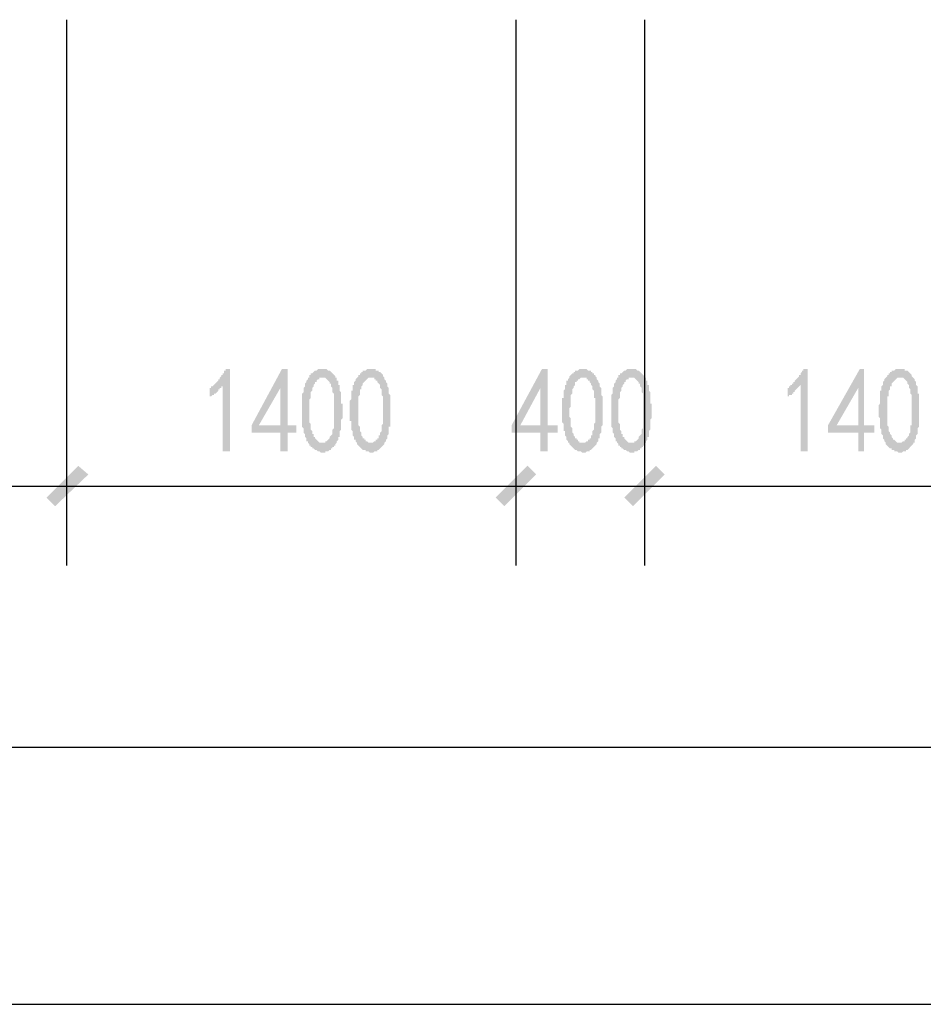
# Model space of a CAD drawing. Extents: x 24885 to 105697, y -3406 to 212186.
# Drawn here: x 46399 to 49216, y 54583 to 57654 of the extents above; entities that cross this region are included whole.
import ezdxf

# ---------------------------------------------------------------- set-up
doc = ezdxf.new("R2010")
doc.units = 0
doc.header["$LTSCALE"] = 1000
doc.header["$MEASUREMENT"] = 0
doc.layers.add('PDF_AXIS', color=7, linetype='Continuous')
doc.layers.add('PDF_PUB_DIM', color=3, linetype='Continuous')

msp = doc.modelspace()

# ---------------------------------------------------------------- hatches: boundary and pattern name
at = {"layer": 'PDF_PUB_DIM', "transparency": 33554559}
for points in [[(47032.2, 56514.5), (47032.2, 56510), (47027.7, 56510), (47027.7, 56505.5), (47023.2, 56505.5), (47023.2, 56501), (47018.7, 56501), (47018.7, 56496.5), (47014.2, 56492), (47014.2, 56492), (47009.7, 56487.5), (47005.2, 56487.5), (47005.2, 56483), (47000.7, 56483), (47000.7, 56483), (46996.2, 56478.5), (46991.6, 56478.5), (46991.6, 56474), (46991.6, 56505.5), (46996.2, 56505.5), (46996.2, 56510), (47000.7, 56510), (47005.2, 56514.5), (47005.2, 56514.5), (47009.7, 56519), (47009.7, 56519), (47014.2, 56523.5), (47014.2, 56523.5), (47018.7, 56528), (47018.7, 56532.5), (47023.2, 56532.5), (47023.2, 56537), (47023.2, 56537), (47027.7, 56541.5), (47027.7, 56546), (47032.2, 56546), (47032.2, 56550.5), (47036.7, 56550.5), (47036.7, 56555), (47036.7, 56559.5), (47041.2, 56559.5), (47041.2, 56564), (47054.7, 56564), (47054.7, 56307.3), (47032.2, 56307.3)], [(48833.5, 56514.5), (48829, 56510), (48829, 56510), (48824.5, 56505.5), (48824.5, 56505.5), (48820, 56501), (48820, 56501), (48815.5, 56496.5), (48815.5, 56492), (48811, 56492), (48811, 56487.5), (48806.5, 56487.5), (48806.5, 56483), (48802, 56483), (48797.5, 56483), (48797.5, 56478.5), (48793, 56478.5), (48793, 56474), (48793, 56505.5), (48797.5, 56505.5), (48797.5, 56510), (48802, 56510), (48802, 56514.5), (48806.5, 56514.5), (48806.5, 56519), (48811, 56519), (48811, 56523.5), (48815.5, 56523.5), (48815.5, 56528), (48820, 56532.5), (48820, 56532.5), (48824.5, 56537), (48824.5, 56537), (48829, 56541.5), (48829, 56546), (48833.5, 56546), (48833.5, 56550.5), (48833.5, 56550.5), (48838, 56555), (48838, 56559.5), (48842.5, 56559.5), (48842.5, 56564), (48856, 56564), (48856, 56307.3), (48833.5, 56307.3)]]:
    msp.add_hatch(color=7, dxfattribs=at).paths.add_polyline_path(points)
h = msp.add_hatch(color=7, dxfattribs=at)
h.paths.add_polyline_path([(47212.3, 56365.9), (47122.2, 56365.9), (47122.2, 56388.4), (47216.8, 56564), (47234.8, 56564), (47234.8, 56388.4), (47261.8, 56388.4), (47261.8, 56365.9), (47234.8, 56365.9), (47234.8, 56307.3), (47212.3, 56307.3)], flags=0)
h.paths.add_polyline_path([(47212.3, 56388.4), (47212.3, 56505.5), (47144.8, 56388.4)], flags=0)
h = msp.add_hatch(color=7, dxfattribs=at)
h.paths.add_polyline_path([(47279.9, 56451.4), (47279.9, 56456), (47279.9, 56460.5), (47279.9, 56465), (47279.9, 56469.5), (47279.9, 56474), (47279.9, 56474), (47279.9, 56478.5), (47279.9, 56483), (47279.9, 56487.5), (47284.4, 56492), (47284.4, 56496.5), (47284.4, 56496.5), (47284.4, 56501), (47284.4, 56505.5), (47284.4, 56505.5), (47288.9, 56510), (47288.9, 56514.5), (47288.9, 56514.5), (47288.9, 56519), (47293.4, 56523.5), (47293.4, 56528), (47293.4, 56528), (47297.9, 56532.5), (47297.9, 56537), (47302.4, 56537), (47302.4, 56541.5), (47302.4, 56546), (47306.9, 56546), (47306.9, 56550.5), (47311.4, 56550.5), (47311.4, 56550.5), (47315.9, 56555), (47315.9, 56555), (47320.4, 56559.5), (47320.4, 56559.5), (47324.9, 56559.5), (47324.9, 56559.5), (47329.4, 56564), (47333.9, 56564), (47333.9, 56564), (47338.4, 56564), (47342.9, 56564), (47342.9, 56564), (47347.4, 56564), (47351.9, 56564), (47351.9, 56564), (47356.4, 56564), (47360.9, 56559.5), (47360.9, 56559.5), (47365.4, 56559.5), (47365.4, 56559.5), (47369.9, 56555), (47369.9, 56555), (47374.4, 56550.5), (47374.4, 56550.5), (47378.9, 56546), (47378.9, 56546), (47383.4, 56541.5), (47383.4, 56537), (47387.9, 56537), (47387.9, 56532.5), (47387.9, 56528), (47392.4, 56528), (47392.4, 56523.5), (47392.4, 56519), (47392.4, 56514.5), (47396.9, 56514.5), (47396.9, 56510), (47396.9, 56505.5), (47396.9, 56501), (47396.9, 56496.5), (47401.5, 56492), (47401.5, 56492), (47401.5, 56487.5), (47401.5, 56487.5), (47401.5, 56483), (47401.5, 56478.5), (47401.5, 56474), (47401.5, 56474), (47401.5, 56469.5), (47401.5, 56465), (47401.5, 56460.5), (47401.5, 56456), (47406, 56456), (47406, 56451.4), (47406, 56446.9), (47406, 56442.4), (47406, 56437.9), (47406, 56433.4), (47406, 56428.9), (47406, 56424.4), (47406, 56419.9), (47406, 56419.9), (47406, 56415.4), (47406, 56410.9), (47401.5, 56406.4), (47401.5, 56401.9), (47401.5, 56397.4), (47401.5, 56392.9), (47401.5, 56388.4), (47401.5, 56383.9), (47401.5, 56383.9), (47401.5, 56379.4), (47401.5, 56374.9), (47396.9, 56370.4), (47396.9, 56365.9), (47396.9, 56365.9), (47396.9, 56361.4), (47396.9, 56356.9), (47396.9, 56352.4), (47392.4, 56352.4), (47392.4, 56347.9), (47392.4, 56347.9), (47392.4, 56343.4), (47387.9, 56338.9), (47387.9, 56334.4), (47387.9, 56334.4), (47383.4, 56329.9), (47383.4, 56325.4), (47378.9, 56325.4), (47378.9, 56320.9), (47374.4, 56320.9), (47374.4, 56316.3), (47369.9, 56316.3), (47369.9, 56311.8), (47365.4, 56311.8), (47365.4, 56311.8), (47360.9, 56307.3), (47356.4, 56307.3), (47356.4, 56307.3), (47351.9, 56307.3), (47351.9, 56302.8), (47347.4, 56302.8), (47342.9, 56302.8), (47342.9, 56302.8), (47338.4, 56302.8), (47333.9, 56307.3), (47333.9, 56307.3), (47329.4, 56307.3), (47329.4, 56307.3), (47324.9, 56311.8), (47320.4, 56311.8), (47320.4, 56311.8), (47320.4, 56311.8), (47315.9, 56316.3), (47311.4, 56316.3), (47311.4, 56320.9), (47306.9, 56320.9), (47306.9, 56325.4), (47302.4, 56325.4), (47302.4, 56329.9), (47297.9, 56334.4), (47297.9, 56334.4), (47297.9, 56338.9), (47293.4, 56338.9), (47293.4, 56343.4), (47293.4, 56343.4), (47293.4, 56347.9), (47288.9, 56352.4), (47288.9, 56352.4), (47288.9, 56356.9), (47288.9, 56361.4), (47284.4, 56365.9), (47284.4, 56370.4), (47284.4, 56370.4), (47284.4, 56374.9), (47284.4, 56379.4), (47279.9, 56383.9), (47279.9, 56388.4), (47279.9, 56388.4), (47279.9, 56392.9), (47279.9, 56392.9), (47279.9, 56397.4), (47279.9, 56401.9), (47279.9, 56401.9), (47279.9, 56406.4), (47279.9, 56410.9), (47279.9, 56415.4), (47279.9, 56419.9), (47279.9, 56419.9), (47279.9, 56424.4), (47279.9, 56428.9), (47279.9, 56433.4), (47279.9, 56437.9), (47279.9, 56442.4), (47279.9, 56446.9), (47279.9, 56451.4)], flags=0)
h.paths.add_polyline_path([(47302.4, 56460.5), (47302.4, 56456), (47302.4, 56451.4), (47302.4, 56446.9), (47302.4, 56442.4), (47302.4, 56437.9), (47302.4, 56433.4), (47302.4, 56428.9), (47302.4, 56428.9), (47302.4, 56424.4), (47302.4, 56419.9), (47302.4, 56415.4), (47302.4, 56410.9), (47302.4, 56406.4), (47302.4, 56406.4), (47302.4, 56401.9), (47302.4, 56397.4), (47306.9, 56392.9), (47306.9, 56392.9), (47306.9, 56388.4), (47306.9, 56388.4), (47306.9, 56383.9), (47306.9, 56379.4), (47306.9, 56374.9), (47311.4, 56370.4), (47311.4, 56365.9), (47311.4, 56361.4), (47315.9, 56361.4), (47315.9, 56356.9), (47315.9, 56352.4), (47320.4, 56352.4), (47320.4, 56347.9), (47320.4, 56347.9), (47324.9, 56343.4), (47324.9, 56343.4), (47324.9, 56343.4), (47329.4, 56338.9), (47329.4, 56338.9), (47333.9, 56334.4), (47338.4, 56334.4), (47338.4, 56334.4), (47342.9, 56334.4), (47342.9, 56334.4), (47347.4, 56334.4), (47351.9, 56334.4), (47351.9, 56338.9), (47351.9, 56338.9), (47356.4, 56338.9), (47356.4, 56338.9), (47360.9, 56343.4), (47360.9, 56343.4), (47365.4, 56347.9), (47365.4, 56347.9), (47365.4, 56352.4), (47369.9, 56356.9), (47369.9, 56356.9), (47374.4, 56361.4), (47374.4, 56365.9), (47374.4, 56370.4), (47374.4, 56374.9), (47374.4, 56374.9), (47378.9, 56379.4), (47378.9, 56383.9), (47378.9, 56388.4), (47378.9, 56388.4), (47378.9, 56392.9), (47378.9, 56397.4), (47378.9, 56401.9), (47378.9, 56406.4), (47378.9, 56410.9), (47378.9, 56415.4), (47378.9, 56415.4), (47378.9, 56419.9), (47378.9, 56424.4), (47378.9, 56428.9), (47378.9, 56428.9), (47378.9, 56433.4), (47378.9, 56437.9), (47378.9, 56442.4), (47378.9, 56446.9), (47378.9, 56451.4), (47378.9, 56456), (47378.9, 56456), (47378.9, 56460.5), (47378.9, 56465), (47378.9, 56469.5), (47378.9, 56474), (47378.9, 56474), (47378.9, 56478.5), (47378.9, 56483), (47378.9, 56487.5), (47378.9, 56487.5), (47374.4, 56492), (47374.4, 56496.5), (47374.4, 56501), (47374.4, 56505.5), (47374.4, 56505.5), (47369.9, 56510), (47369.9, 56514.5), (47369.9, 56519), (47365.4, 56519), (47365.4, 56523.5), (47360.9, 56528), (47360.9, 56528), (47356.4, 56532.5), (47356.4, 56532.5), (47351.9, 56537), (47351.9, 56537), (47347.4, 56537), (47347.4, 56537), (47342.9, 56537), (47342.9, 56537), (47338.4, 56537), (47338.4, 56537), (47333.9, 56537), (47333.9, 56532.5), (47329.4, 56532.5), (47324.9, 56528), (47324.9, 56528), (47324.9, 56523.5), (47320.4, 56523.5), (47320.4, 56519), (47315.9, 56514.5), (47315.9, 56514.5), (47315.9, 56510), (47315.9, 56510), (47311.4, 56505.5), (47311.4, 56501), (47311.4, 56501), (47311.4, 56496.5), (47306.9, 56492), (47306.9, 56487.5), (47306.9, 56483), (47306.9, 56478.5), (47306.9, 56478.5), (47306.9, 56474), (47302.4, 56469.5), (47302.4, 56465), (47302.4, 56460.5)], flags=0)
h = msp.add_hatch(color=7, dxfattribs=at)
h.paths.add_polyline_path([(47428.5, 56451.4), (47428.5, 56456), (47428.5, 56460.5), (47428.5, 56465), (47433, 56469.5), (47433, 56474), (47433, 56474), (47433, 56478.5), (47433, 56483), (47433, 56487.5), (47433, 56492), (47433, 56496.5), (47437.5, 56496.5), (47437.5, 56501), (47437.5, 56505.5), (47437.5, 56505.5), (47437.5, 56510), (47437.5, 56514.5), (47442, 56514.5), (47442, 56519), (47442, 56523.5), (47446.5, 56528), (47446.5, 56528), (47446.5, 56532.5), (47451, 56537), (47451, 56537), (47455.5, 56541.5), (47455.5, 56546), (47460, 56546), (47460, 56550.5), (47460, 56550.5), (47464.5, 56550.5), (47464.5, 56555), (47469, 56555), (47469, 56559.5), (47473.5, 56559.5), (47473.5, 56559.5), (47478, 56559.5), (47482.5, 56564), (47482.5, 56564), (47487, 56564), (47491.5, 56564), (47491.5, 56564), (47496, 56564), (47500.5, 56564), (47500.5, 56564), (47505, 56564), (47509.5, 56564), (47509.5, 56559.5), (47514, 56559.5), (47514, 56559.5), (47518.5, 56559.5), (47518.5, 56555), (47523, 56555), (47527.5, 56550.5), (47527.5, 56550.5), (47532, 56546), (47532, 56546), (47532, 56541.5), (47536.6, 56537), (47536.6, 56537), (47536.6, 56532.5), (47541.1, 56528), (47541.1, 56528), (47541.1, 56523.5), (47545.6, 56519), (47545.6, 56514.5), (47545.6, 56514.5), (47545.6, 56510), (47550.1, 56505.5), (47550.1, 56501), (47550.1, 56496.5), (47550.1, 56492), (47550.1, 56492), (47550.1, 56487.5), (47550.1, 56487.5), (47554.6, 56483), (47554.6, 56478.5), (47554.6, 56474), (47554.6, 56474), (47554.6, 56469.5), (47554.6, 56465), (47554.6, 56460.5), (47554.6, 56456), (47554.6, 56456), (47554.6, 56451.4), (47554.6, 56446.9), (47554.6, 56442.4), (47554.6, 56437.9), (47554.6, 56433.4), (47554.6, 56428.9), (47554.6, 56424.4), (47554.6, 56419.9), (47554.6, 56419.9), (47554.6, 56415.4), (47554.6, 56410.9), (47554.6, 56406.4), (47554.6, 56401.9), (47554.6, 56397.4), (47554.6, 56392.9), (47554.6, 56388.4), (47554.6, 56383.9), (47550.1, 56383.9), (47550.1, 56379.4), (47550.1, 56374.9), (47550.1, 56370.4), (47550.1, 56365.9), (47550.1, 56365.9), (47550.1, 56361.4), (47545.6, 56356.9), (47545.6, 56352.4), (47545.6, 56352.4), (47545.6, 56347.9), (47545.6, 56347.9), (47541.1, 56343.4), (47541.1, 56338.9), (47536.6, 56334.4), (47536.6, 56334.4), (47536.6, 56329.9), (47532, 56325.4), (47532, 56325.4), (47527.5, 56320.9), (47527.5, 56320.9), (47523, 56316.3), (47523, 56316.3), (47518.5, 56311.8), (47518.5, 56311.8), (47514, 56311.8), (47514, 56307.3), (47509.5, 56307.3), (47505, 56307.3), (47505, 56307.3), (47500.5, 56302.8), (47500.5, 56302.8), (47496, 56302.8), (47491.5, 56302.8), (47491.5, 56302.8), (47487, 56307.3), (47482.5, 56307.3), (47482.5, 56307.3), (47478, 56307.3), (47478, 56311.8), (47473.5, 56311.8), (47473.5, 56311.8), (47469, 56311.8), (47464.5, 56316.3), (47464.5, 56316.3), (47460, 56320.9), (47460, 56320.9), (47455.5, 56325.4), (47455.5, 56325.4), (47451, 56329.9), (47451, 56334.4), (47451, 56334.4), (47446.5, 56338.9), (47446.5, 56338.9), (47446.5, 56343.4), (47442, 56343.4), (47442, 56347.9), (47442, 56352.4), (47442, 56352.4), (47437.5, 56356.9), (47437.5, 56361.4), (47437.5, 56365.9), (47437.5, 56370.4), (47437.5, 56370.4), (47433, 56374.9), (47433, 56379.4), (47433, 56383.9), (47433, 56388.4), (47433, 56388.4), (47433, 56392.9), (47433, 56392.9), (47433, 56397.4), (47433, 56401.9), (47428.5, 56401.9), (47428.5, 56406.4), (47428.5, 56410.9), (47428.5, 56415.4), (47428.5, 56419.9), (47428.5, 56419.9), (47428.5, 56424.4), (47428.5, 56428.9), (47428.5, 56433.4), (47428.5, 56437.9), (47428.5, 56442.4), (47428.5, 56446.9), (47428.5, 56451.4)], flags=0)
h.paths.add_polyline_path([(47455.5, 56460.5), (47455.5, 56456), (47455.5, 56451.4), (47455.5, 56446.9), (47455.5, 56442.4), (47455.5, 56437.9), (47455.5, 56433.4), (47455.5, 56428.9), (47455.5, 56428.9), (47455.5, 56424.4), (47455.5, 56419.9), (47455.5, 56415.4), (47455.5, 56410.9), (47455.5, 56406.4), (47455.5, 56406.4), (47455.5, 56401.9), (47455.5, 56397.4), (47455.5, 56392.9), (47455.5, 56392.9), (47455.5, 56388.4), (47455.5, 56388.4), (47460, 56383.9), (47460, 56379.4), (47460, 56374.9), (47460, 56370.4), (47464.5, 56365.9), (47464.5, 56361.4), (47464.5, 56361.4), (47464.5, 56356.9), (47469, 56352.4), (47469, 56352.4), (47469, 56347.9), (47473.5, 56347.9), (47473.5, 56343.4), (47478, 56343.4), (47478, 56343.4), (47478, 56338.9), (47482.5, 56338.9), (47487, 56334.4), (47487, 56334.4), (47491.5, 56334.4), (47491.5, 56334.4), (47496, 56334.4), (47500.5, 56334.4), (47500.5, 56334.4), (47505, 56338.9), (47505, 56338.9), (47505, 56338.9), (47509.5, 56338.9), (47509.5, 56343.4), (47514, 56343.4), (47514, 56347.9), (47518.5, 56347.9), (47518.5, 56352.4), (47518.5, 56356.9), (47523, 56356.9), (47523, 56361.4), (47523, 56365.9), (47527.5, 56370.4), (47527.5, 56374.9), (47527.5, 56374.9), (47527.5, 56379.4), (47527.5, 56383.9), (47527.5, 56388.4), (47527.5, 56388.4), (47532, 56392.9), (47532, 56397.4), (47532, 56401.9), (47532, 56406.4), (47532, 56410.9), (47532, 56415.4), (47532, 56415.4), (47532, 56419.9), (47532, 56424.4), (47532, 56428.9), (47532, 56428.9), (47532, 56433.4), (47532, 56437.9), (47532, 56442.4), (47532, 56446.9), (47532, 56451.4), (47532, 56456), (47532, 56456), (47532, 56460.5), (47532, 56465), (47532, 56469.5), (47532, 56474), (47532, 56474), (47532, 56478.5), (47527.5, 56483), (47527.5, 56487.5), (47527.5, 56487.5), (47527.5, 56492), (47527.5, 56496.5), (47527.5, 56501), (47523, 56505.5), (47523, 56505.5), (47523, 56510), (47523, 56514.5), (47518.5, 56519), (47518.5, 56519), (47514, 56523.5), (47514, 56528), (47509.5, 56528), (47509.5, 56532.5), (47505, 56532.5), (47505, 56537), (47500.5, 56537), (47500.5, 56537), (47496, 56537), (47496, 56537), (47491.5, 56537), (47491.5, 56537), (47487, 56537), (47487, 56537), (47482.5, 56532.5), (47482.5, 56532.5), (47478, 56528), (47478, 56528), (47473.5, 56523.5), (47473.5, 56523.5), (47469, 56519), (47469, 56514.5), (47469, 56514.5), (47464.5, 56510), (47464.5, 56510), (47464.5, 56505.5), (47464.5, 56501), (47460, 56501), (47460, 56496.5), (47460, 56492), (47460, 56487.5), (47460, 56483), (47455.5, 56478.5), (47455.5, 56478.5), (47455.5, 56474), (47455.5, 56469.5), (47455.5, 56465), (47455.5, 56460.5)], flags=0)
h = msp.add_hatch(color=7, dxfattribs=at)
h.paths.add_polyline_path([(48022.9, 56365.9), (47932.8, 56365.9), (47932.8, 56388.4), (48027.4, 56564), (48045.4, 56564), (48045.4, 56388.4), (48077, 56388.4), (48077, 56365.9), (48045.4, 56365.9), (48045.4, 56307.3), (48022.9, 56307.3)], flags=0)
h.paths.add_polyline_path([(48022.9, 56388.4), (48022.9, 56505.5), (47959.9, 56388.4)], flags=0)
h = msp.add_hatch(color=7, dxfattribs=at)
h.paths.add_polyline_path([(48090.5, 56451.4), (48090.5, 56456), (48090.5, 56460.5), (48090.5, 56465), (48090.5, 56469.5), (48090.5, 56474), (48095, 56474), (48095, 56478.5), (48095, 56483), (48095, 56487.5), (48095, 56492), (48095, 56496.5), (48095, 56496.5), (48099.5, 56501), (48099.5, 56505.5), (48099.5, 56505.5), (48099.5, 56510), (48099.5, 56514.5), (48104, 56514.5), (48104, 56519), (48104, 56523.5), (48104, 56528), (48108.5, 56528), (48108.5, 56532.5), (48113, 56537), (48113, 56537), (48113, 56541.5), (48117.5, 56546), (48117.5, 56546), (48122, 56550.5), (48122, 56550.5), (48126.5, 56550.5), (48126.5, 56555), (48131, 56555), (48131, 56559.5), (48135.5, 56559.5), (48135.5, 56559.5), (48140, 56559.5), (48144.5, 56564), (48144.5, 56564), (48149, 56564), (48153.5, 56564), (48153.5, 56564), (48158, 56564), (48162.5, 56564), (48162.5, 56564), (48167, 56564), (48167, 56564), (48171.5, 56559.5), (48176, 56559.5), (48176, 56559.5), (48180.5, 56559.5), (48180.5, 56555), (48185, 56555), (48185, 56550.5), (48189.5, 56550.5), (48189.5, 56546), (48194, 56546), (48194, 56541.5), (48198.5, 56537), (48198.5, 56537), (48198.5, 56532.5), (48203, 56528), (48203, 56528), (48203, 56523.5), (48207.6, 56519), (48207.6, 56514.5), (48207.6, 56514.5), (48207.6, 56510), (48212.1, 56505.5), (48212.1, 56501), (48212.1, 56496.5), (48212.1, 56492), (48212.1, 56492), (48212.1, 56487.5), (48212.1, 56487.5), (48212.1, 56483), (48216.6, 56478.5), (48216.6, 56474), (48216.6, 56474), (48216.6, 56469.5), (48216.6, 56465), (48216.6, 56460.5), (48216.6, 56456), (48216.6, 56456), (48216.6, 56451.4), (48216.6, 56446.9), (48216.6, 56442.4), (48216.6, 56437.9), (48216.6, 56433.4), (48216.6, 56428.9), (48216.6, 56424.4), (48216.6, 56419.9), (48216.6, 56419.9), (48216.6, 56415.4), (48216.6, 56410.9), (48216.6, 56406.4), (48216.6, 56401.9), (48216.6, 56397.4), (48216.6, 56392.9), (48216.6, 56388.4), (48212.1, 56383.9), (48212.1, 56383.9), (48212.1, 56379.4), (48212.1, 56374.9), (48212.1, 56370.4), (48212.1, 56365.9), (48212.1, 56365.9), (48207.6, 56361.4), (48207.6, 56356.9), (48207.6, 56352.4), (48207.6, 56352.4), (48207.6, 56347.9), (48203, 56347.9), (48203, 56343.4), (48203, 56338.9), (48198.5, 56334.4), (48198.5, 56334.4), (48198.5, 56329.9), (48194, 56325.4), (48194, 56325.4), (48189.5, 56320.9), (48189.5, 56320.9), (48185, 56316.3), (48185, 56316.3), (48180.5, 56311.8), (48180.5, 56311.8), (48176, 56311.8), (48176, 56307.3), (48171.5, 56307.3), (48167, 56307.3), (48167, 56307.3), (48162.5, 56302.8), (48158, 56302.8), (48158, 56302.8), (48153.5, 56302.8), (48153.5, 56302.8), (48149, 56307.3), (48144.5, 56307.3), (48144.5, 56307.3), (48140, 56307.3), (48135.5, 56311.8), (48135.5, 56311.8), (48135.5, 56311.8), (48131, 56311.8), (48126.5, 56316.3), (48126.5, 56316.3), (48122, 56320.9), (48122, 56320.9), (48117.5, 56325.4), (48117.5, 56325.4), (48113, 56329.9), (48113, 56334.4), (48108.5, 56334.4), (48108.5, 56338.9), (48108.5, 56338.9), (48104, 56343.4), (48104, 56343.4), (48104, 56347.9), (48104, 56352.4), (48104, 56352.4), (48099.5, 56356.9), (48099.5, 56361.4), (48099.5, 56365.9), (48099.5, 56370.4), (48095, 56370.4), (48095, 56374.9), (48095, 56379.4), (48095, 56383.9), (48095, 56388.4), (48095, 56388.4), (48095, 56392.9), (48095, 56392.9), (48090.5, 56397.4), (48090.5, 56401.9), (48090.5, 56401.9), (48090.5, 56406.4), (48090.5, 56410.9), (48090.5, 56415.4), (48090.5, 56419.9), (48090.5, 56419.9), (48090.5, 56424.4), (48090.5, 56428.9), (48090.5, 56433.4), (48090.5, 56437.9), (48090.5, 56442.4), (48090.5, 56446.9), (48090.5, 56451.4)], flags=0)
h.paths.add_polyline_path([(48117.5, 56460.5), (48117.5, 56456), (48117.5, 56451.4), (48117.5, 56446.9), (48113, 56442.4), (48113, 56437.9), (48113, 56433.4), (48113, 56428.9), (48113, 56428.9), (48113, 56424.4), (48113, 56419.9), (48113, 56415.4), (48117.5, 56410.9), (48117.5, 56406.4), (48117.5, 56406.4), (48117.5, 56401.9), (48117.5, 56397.4), (48117.5, 56392.9), (48117.5, 56392.9), (48117.5, 56388.4), (48117.5, 56388.4), (48117.5, 56383.9), (48122, 56379.4), (48122, 56374.9), (48122, 56370.4), (48122, 56365.9), (48126.5, 56361.4), (48126.5, 56361.4), (48126.5, 56356.9), (48131, 56352.4), (48131, 56352.4), (48131, 56347.9), (48135.5, 56347.9), (48135.5, 56343.4), (48140, 56343.4), (48140, 56343.4), (48140, 56338.9), (48144.5, 56338.9), (48144.5, 56334.4), (48149, 56334.4), (48153.5, 56334.4), (48153.5, 56334.4), (48158, 56334.4), (48158, 56334.4), (48162.5, 56334.4), (48167, 56338.9), (48167, 56338.9), (48167, 56338.9), (48171.5, 56338.9), (48171.5, 56343.4), (48176, 56343.4), (48176, 56347.9), (48180.5, 56347.9), (48180.5, 56352.4), (48180.5, 56356.9), (48185, 56356.9), (48185, 56361.4), (48185, 56365.9), (48185, 56370.4), (48189.5, 56374.9), (48189.5, 56374.9), (48189.5, 56379.4), (48189.5, 56383.9), (48189.5, 56388.4), (48189.5, 56388.4), (48189.5, 56392.9), (48194, 56397.4), (48194, 56401.9), (48194, 56406.4), (48194, 56410.9), (48194, 56415.4), (48194, 56415.4), (48194, 56419.9), (48194, 56424.4), (48194, 56428.9), (48194, 56428.9), (48194, 56433.4), (48194, 56437.9), (48194, 56442.4), (48194, 56446.9), (48194, 56451.4), (48194, 56456), (48194, 56456), (48194, 56460.5), (48194, 56465), (48194, 56469.5), (48194, 56474), (48189.5, 56474), (48189.5, 56478.5), (48189.5, 56483), (48189.5, 56487.5), (48189.5, 56487.5), (48189.5, 56492), (48189.5, 56496.5), (48185, 56501), (48185, 56505.5), (48185, 56505.5), (48185, 56510), (48180.5, 56514.5), (48180.5, 56519), (48180.5, 56519), (48176, 56523.5), (48176, 56528), (48171.5, 56528), (48171.5, 56532.5), (48167, 56532.5), (48167, 56537), (48162.5, 56537), (48162.5, 56537), (48158, 56537), (48158, 56537), (48153.5, 56537), (48153.5, 56537), (48149, 56537), (48149, 56537), (48144.5, 56532.5), (48140, 56532.5), (48140, 56528), (48135.5, 56528), (48135.5, 56523.5), (48131, 56523.5), (48131, 56519), (48131, 56514.5), (48131, 56514.5), (48126.5, 56510), (48126.5, 56510), (48126.5, 56505.5), (48122, 56501), (48122, 56501), (48122, 56496.5), (48122, 56492), (48122, 56487.5), (48117.5, 56483), (48117.5, 56478.5), (48117.5, 56478.5), (48117.5, 56474), (48117.5, 56469.5), (48117.5, 56465), (48117.5, 56460.5)], flags=0)
h = msp.add_hatch(color=7, dxfattribs=at)
h.paths.add_polyline_path([(48243.6, 56451.4), (48243.6, 56456), (48243.6, 56460.5), (48243.6, 56465), (48243.6, 56469.5), (48243.6, 56474), (48243.6, 56474), (48243.6, 56478.5), (48243.6, 56483), (48248.1, 56487.5), (48248.1, 56492), (48248.1, 56496.5), (48248.1, 56496.5), (48248.1, 56501), (48248.1, 56505.5), (48248.1, 56505.5), (48252.6, 56510), (48252.6, 56514.5), (48252.6, 56514.5), (48252.6, 56519), (48257.1, 56523.5), (48257.1, 56528), (48257.1, 56528), (48261.6, 56532.5), (48261.6, 56537), (48266.1, 56537), (48266.1, 56541.5), (48266.1, 56546), (48270.6, 56546), (48270.6, 56550.5), (48275.1, 56550.5), (48275.1, 56550.5), (48279.6, 56555), (48279.6, 56555), (48284.1, 56559.5), (48284.1, 56559.5), (48288.6, 56559.5), (48288.6, 56559.5), (48293.1, 56564), (48297.6, 56564), (48297.6, 56564), (48302.1, 56564), (48306.6, 56564), (48306.6, 56564), (48311.1, 56564), (48315.6, 56564), (48315.6, 56564), (48320.1, 56564), (48324.6, 56559.5), (48324.6, 56559.5), (48329.1, 56559.5), (48329.1, 56559.5), (48333.6, 56555), (48333.6, 56555), (48338.1, 56550.5), (48338.1, 56550.5), (48342.7, 56546), (48342.7, 56546), (48347.2, 56541.5), (48347.2, 56537), (48351.7, 56537), (48351.7, 56532.5), (48351.7, 56528), (48356.2, 56528), (48356.2, 56523.5), (48356.2, 56519), (48356.2, 56514.5), (48360.7, 56514.5), (48360.7, 56510), (48360.7, 56505.5), (48360.7, 56501), (48360.7, 56496.5), (48365.2, 56492), (48365.2, 56492), (48365.2, 56487.5), (48365.2, 56487.5), (48365.2, 56483), (48365.2, 56478.5), (48365.2, 56474), (48365.2, 56474), (48365.2, 56469.5), (48365.2, 56465), (48365.2, 56460.5), (48365.2, 56456), (48369.7, 56456), (48369.7, 56451.4), (48369.7, 56446.9), (48369.7, 56442.4), (48369.7, 56437.9), (48369.7, 56433.4), (48369.7, 56428.9), (48369.7, 56424.4), (48369.7, 56419.9), (48369.7, 56419.9), (48369.7, 56415.4), (48369.7, 56410.9), (48365.2, 56406.4), (48365.2, 56401.9), (48365.2, 56397.4), (48365.2, 56392.9), (48365.2, 56388.4), (48365.2, 56383.9), (48365.2, 56383.9), (48365.2, 56379.4), (48365.2, 56374.9), (48360.7, 56370.4), (48360.7, 56365.9), (48360.7, 56365.9), (48360.7, 56361.4), (48360.7, 56356.9), (48360.7, 56352.4), (48356.2, 56352.4), (48356.2, 56347.9), (48356.2, 56347.9), (48356.2, 56343.4), (48351.7, 56338.9), (48351.7, 56334.4), (48351.7, 56334.4), (48347.2, 56329.9), (48347.2, 56325.4), (48342.7, 56325.4), (48342.7, 56320.9), (48338.1, 56320.9), (48338.1, 56316.3), (48333.6, 56316.3), (48333.6, 56311.8), (48329.1, 56311.8), (48329.1, 56311.8), (48324.6, 56307.3), (48324.6, 56307.3), (48320.1, 56307.3), (48315.6, 56307.3), (48315.6, 56302.8), (48311.1, 56302.8), (48306.6, 56302.8), (48306.6, 56302.8), (48302.1, 56302.8), (48297.6, 56307.3), (48297.6, 56307.3), (48293.1, 56307.3), (48293.1, 56307.3), (48288.6, 56311.8), (48284.1, 56311.8), (48284.1, 56311.8), (48284.1, 56311.8), (48279.6, 56316.3), (48275.1, 56316.3), (48275.1, 56320.9), (48270.6, 56320.9), (48270.6, 56325.4), (48266.1, 56325.4), (48266.1, 56329.9), (48261.6, 56334.4), (48261.6, 56334.4), (48261.6, 56338.9), (48257.1, 56338.9), (48257.1, 56343.4), (48257.1, 56343.4), (48257.1, 56347.9), (48252.6, 56352.4), (48252.6, 56352.4), (48252.6, 56356.9), (48252.6, 56361.4), (48248.1, 56365.9), (48248.1, 56370.4), (48248.1, 56370.4), (48248.1, 56374.9), (48248.1, 56379.4), (48243.6, 56383.9), (48243.6, 56388.4), (48243.6, 56388.4), (48243.6, 56392.9), (48243.6, 56392.9), (48243.6, 56397.4), (48243.6, 56401.9), (48243.6, 56401.9), (48243.6, 56406.4), (48243.6, 56410.9), (48243.6, 56415.4), (48243.6, 56419.9), (48243.6, 56419.9), (48243.6, 56424.4), (48243.6, 56428.9), (48243.6, 56433.4), (48243.6, 56437.9), (48243.6, 56442.4), (48243.6, 56446.9), (48243.6, 56451.4)], flags=0)
h.paths.add_polyline_path([(48266.1, 56460.5), (48266.1, 56456), (48266.1, 56451.4), (48266.1, 56446.9), (48266.1, 56442.4), (48266.1, 56437.9), (48266.1, 56433.4), (48266.1, 56428.9), (48266.1, 56428.9), (48266.1, 56424.4), (48266.1, 56419.9), (48266.1, 56415.4), (48266.1, 56410.9), (48266.1, 56406.4), (48266.1, 56406.4), (48266.1, 56401.9), (48266.1, 56397.4), (48270.6, 56392.9), (48270.6, 56392.9), (48270.6, 56388.4), (48270.6, 56388.4), (48270.6, 56383.9), (48270.6, 56379.4), (48270.6, 56374.9), (48275.1, 56370.4), (48275.1, 56365.9), (48275.1, 56361.4), (48279.6, 56361.4), (48279.6, 56356.9), (48279.6, 56352.4), (48284.1, 56352.4), (48284.1, 56347.9), (48284.1, 56347.9), (48288.6, 56343.4), (48288.6, 56343.4), (48288.6, 56343.4), (48293.1, 56338.9), (48293.1, 56338.9), (48297.6, 56334.4), (48302.1, 56334.4), (48302.1, 56334.4), (48306.6, 56334.4), (48306.6, 56334.4), (48311.1, 56334.4), (48315.6, 56334.4), (48315.6, 56338.9), (48315.6, 56338.9), (48320.1, 56338.9), (48320.1, 56338.9), (48324.6, 56343.4), (48324.6, 56343.4), (48329.1, 56347.9), (48329.1, 56347.9), (48329.1, 56352.4), (48333.6, 56356.9), (48333.6, 56356.9), (48338.1, 56361.4), (48338.1, 56365.9), (48338.1, 56370.4), (48338.1, 56374.9), (48338.1, 56374.9), (48342.7, 56379.4), (48342.7, 56383.9), (48342.7, 56388.4), (48342.7, 56388.4), (48342.7, 56392.9), (48342.7, 56397.4), (48342.7, 56401.9), (48342.7, 56406.4), (48342.7, 56410.9), (48342.7, 56415.4), (48342.7, 56415.4), (48342.7, 56419.9), (48342.7, 56424.4), (48342.7, 56428.9), (48342.7, 56428.9), (48342.7, 56433.4), (48342.7, 56437.9), (48342.7, 56442.4), (48342.7, 56446.9), (48342.7, 56451.4), (48342.7, 56456), (48342.7, 56456), (48342.7, 56460.5), (48342.7, 56465), (48342.7, 56469.5), (48342.7, 56474), (48342.7, 56474), (48342.7, 56478.5), (48342.7, 56483), (48342.7, 56487.5), (48342.7, 56487.5), (48338.1, 56492), (48338.1, 56496.5), (48338.1, 56501), (48338.1, 56505.5), (48338.1, 56505.5), (48333.6, 56510), (48333.6, 56514.5), (48333.6, 56519), (48329.1, 56519), (48329.1, 56523.5), (48324.6, 56528), (48324.6, 56528), (48320.1, 56532.5), (48320.1, 56532.5), (48315.6, 56537), (48315.6, 56537), (48311.1, 56537), (48311.1, 56537), (48306.6, 56537), (48306.6, 56537), (48302.1, 56537), (48302.1, 56537), (48297.6, 56537), (48297.6, 56532.5), (48293.1, 56532.5), (48288.6, 56528), (48288.6, 56528), (48288.6, 56523.5), (48284.1, 56523.5), (48284.1, 56519), (48279.6, 56514.5), (48279.6, 56514.5), (48279.6, 56510), (48279.6, 56510), (48275.1, 56505.5), (48275.1, 56501), (48275.1, 56501), (48275.1, 56496.5), (48270.6, 56492), (48270.6, 56487.5), (48270.6, 56483), (48270.6, 56478.5), (48270.6, 56478.5), (48270.6, 56474), (48266.1, 56469.5), (48266.1, 56465), (48266.1, 56460.5)], flags=0)
h = msp.add_hatch(color=7, dxfattribs=at)
h.paths.add_polyline_path([(49013.6, 56365.9), (48919.1, 56365.9), (48919.1, 56388.4), (49018.2, 56564), (49031.7, 56564), (49031.7, 56388.4), (49063.2, 56388.4), (49063.2, 56365.9), (49031.7, 56365.9), (49031.7, 56307.3), (49013.6, 56307.3)], flags=0)
h.paths.add_polyline_path([(49013.6, 56388.4), (49013.6, 56505.5), (48946.1, 56388.4)], flags=0)
h = msp.add_hatch(color=7, dxfattribs=at)
h.paths.add_polyline_path([(49076.7, 56451.4), (49081.2, 56456), (49081.2, 56460.5), (49081.2, 56465), (49081.2, 56469.5), (49081.2, 56474), (49081.2, 56474), (49081.2, 56478.5), (49081.2, 56483), (49081.2, 56487.5), (49081.2, 56492), (49081.2, 56496.5), (49085.7, 56496.5), (49085.7, 56501), (49085.7, 56505.5), (49085.7, 56505.5), (49085.7, 56510), (49090.2, 56514.5), (49090.2, 56514.5), (49090.2, 56519), (49090.2, 56523.5), (49094.7, 56528), (49094.7, 56528), (49094.7, 56532.5), (49099.2, 56537), (49099.2, 56537), (49103.7, 56541.5), (49103.7, 56546), (49108.2, 56546), (49108.2, 56550.5), (49108.2, 56550.5), (49112.7, 56550.5), (49112.7, 56555), (49117.2, 56555), (49117.2, 56559.5), (49121.7, 56559.5), (49126.2, 56559.5), (49126.2, 56559.5), (49130.7, 56564), (49130.7, 56564), (49135.2, 56564), (49139.7, 56564), (49144.2, 56564), (49144.2, 56564), (49148.8, 56564), (49148.8, 56564), (49153.3, 56564), (49157.8, 56564), (49157.8, 56559.5), (49162.3, 56559.5), (49162.3, 56559.5), (49166.8, 56559.5), (49171.3, 56555), (49171.3, 56555), (49175.8, 56550.5), (49175.8, 56550.5), (49180.3, 56546), (49180.3, 56546), (49180.3, 56541.5), (49184.8, 56537), (49184.8, 56537), (49189.3, 56532.5), (49189.3, 56528), (49189.3, 56528), (49193.8, 56523.5), (49193.8, 56519), (49193.8, 56514.5), (49193.8, 56514.5), (49198.3, 56510), (49198.3, 56505.5), (49198.3, 56501), (49198.3, 56496.5), (49198.3, 56492), (49198.3, 56492), (49198.3, 56487.5), (49202.8, 56487.5), (49202.8, 56483), (49202.8, 56478.5), (49202.8, 56474), (49202.8, 56474), (49202.8, 56469.5), (49202.8, 56465), (49202.8, 56460.5), (49202.8, 56456), (49202.8, 56456), (49202.8, 56451.4), (49202.8, 56446.9), (49202.8, 56442.4), (49202.8, 56437.9), (49202.8, 56433.4), (49202.8, 56428.9), (49202.8, 56424.4), (49202.8, 56419.9), (49202.8, 56419.9), (49202.8, 56415.4), (49202.8, 56410.9), (49202.8, 56406.4), (49202.8, 56401.9), (49202.8, 56397.4), (49202.8, 56392.9), (49202.8, 56388.4), (49202.8, 56383.9), (49202.8, 56383.9), (49198.3, 56379.4), (49198.3, 56374.9), (49198.3, 56370.4), (49198.3, 56365.9), (49198.3, 56365.9), (49198.3, 56361.4), (49193.8, 56356.9), (49193.8, 56352.4), (49193.8, 56352.4), (49193.8, 56347.9), (49193.8, 56347.9), (49189.3, 56343.4), (49189.3, 56338.9), (49189.3, 56334.4), (49184.8, 56334.4), (49184.8, 56329.9), (49180.3, 56325.4), (49180.3, 56325.4), (49175.8, 56320.9), (49175.8, 56320.9), (49171.3, 56316.3), (49171.3, 56316.3), (49166.8, 56311.8), (49166.8, 56311.8), (49162.3, 56311.8), (49162.3, 56307.3), (49157.8, 56307.3), (49157.8, 56307.3), (49153.3, 56307.3), (49148.8, 56302.8), (49148.8, 56302.8), (49144.2, 56302.8), (49139.7, 56302.8), (49139.7, 56302.8), (49135.2, 56307.3), (49135.2, 56307.3), (49130.7, 56307.3), (49126.2, 56307.3), (49126.2, 56311.8), (49121.7, 56311.8), (49121.7, 56311.8), (49117.2, 56311.8), (49117.2, 56316.3), (49112.7, 56316.3), (49108.2, 56320.9), (49108.2, 56320.9), (49103.7, 56325.4), (49103.7, 56325.4), (49099.2, 56329.9), (49099.2, 56334.4), (49099.2, 56334.4), (49094.7, 56338.9), (49094.7, 56338.9), (49094.7, 56343.4), (49094.7, 56343.4), (49090.2, 56347.9), (49090.2, 56352.4), (49090.2, 56352.4), (49090.2, 56356.9), (49085.7, 56361.4), (49085.7, 56365.9), (49085.7, 56370.4), (49085.7, 56370.4), (49085.7, 56374.9), (49081.2, 56379.4), (49081.2, 56383.9), (49081.2, 56388.4), (49081.2, 56388.4), (49081.2, 56392.9), (49081.2, 56392.9), (49081.2, 56397.4), (49081.2, 56401.9), (49081.2, 56401.9), (49081.2, 56406.4), (49081.2, 56410.9), (49076.7, 56415.4), (49076.7, 56419.9), (49076.7, 56419.9), (49076.7, 56424.4), (49076.7, 56428.9), (49076.7, 56433.4), (49076.7, 56437.9), (49076.7, 56442.4), (49076.7, 56446.9), (49076.7, 56451.4)], flags=0)
h.paths.add_polyline_path([(49103.7, 56460.5), (49103.7, 56456), (49103.7, 56451.4), (49103.7, 56446.9), (49103.7, 56442.4), (49103.7, 56437.9), (49103.7, 56433.4), (49103.7, 56428.9), (49103.7, 56428.9), (49103.7, 56424.4), (49103.7, 56419.9), (49103.7, 56415.4), (49103.7, 56410.9), (49103.7, 56406.4), (49103.7, 56406.4), (49103.7, 56401.9), (49103.7, 56397.4), (49103.7, 56392.9), (49103.7, 56392.9), (49103.7, 56388.4), (49103.7, 56388.4), (49108.2, 56383.9), (49108.2, 56379.4), (49108.2, 56374.9), (49108.2, 56370.4), (49112.7, 56365.9), (49112.7, 56361.4), (49112.7, 56361.4), (49117.2, 56356.9), (49117.2, 56352.4), (49117.2, 56352.4), (49121.7, 56347.9), (49121.7, 56347.9), (49121.7, 56343.4), (49126.2, 56343.4), (49126.2, 56343.4), (49130.7, 56338.9), (49130.7, 56338.9), (49135.2, 56334.4), (49135.2, 56334.4), (49139.7, 56334.4), (49139.7, 56334.4), (49144.2, 56334.4), (49148.8, 56334.4), (49148.8, 56334.4), (49153.3, 56338.9), (49153.3, 56338.9), (49157.8, 56338.9), (49157.8, 56338.9), (49157.8, 56343.4), (49162.3, 56343.4), (49162.3, 56347.9), (49166.8, 56347.9), (49166.8, 56352.4), (49171.3, 56356.9), (49171.3, 56356.9), (49171.3, 56361.4), (49175.8, 56365.9), (49175.8, 56370.4), (49175.8, 56374.9), (49175.8, 56374.9), (49175.8, 56379.4), (49175.8, 56383.9), (49175.8, 56388.4), (49180.3, 56388.4), (49180.3, 56392.9), (49180.3, 56397.4), (49180.3, 56401.9), (49180.3, 56406.4), (49180.3, 56410.9), (49180.3, 56415.4), (49180.3, 56415.4), (49180.3, 56419.9), (49180.3, 56424.4), (49180.3, 56428.9), (49180.3, 56428.9), (49180.3, 56433.4), (49180.3, 56437.9), (49180.3, 56442.4), (49180.3, 56446.9), (49180.3, 56451.4), (49180.3, 56456), (49180.3, 56456), (49180.3, 56460.5), (49180.3, 56465), (49180.3, 56469.5), (49180.3, 56474), (49180.3, 56474), (49180.3, 56478.5), (49180.3, 56483), (49175.8, 56487.5), (49175.8, 56487.5), (49175.8, 56492), (49175.8, 56496.5), (49175.8, 56501), (49171.3, 56505.5), (49171.3, 56505.5), (49171.3, 56510), (49171.3, 56514.5), (49166.8, 56519), (49166.8, 56519), (49166.8, 56523.5), (49162.3, 56528), (49162.3, 56528), (49157.8, 56532.5), (49157.8, 56532.5), (49153.3, 56537), (49148.8, 56537), (49148.8, 56537), (49144.2, 56537), (49144.2, 56537), (49144.2, 56537), (49139.7, 56537), (49135.2, 56537), (49135.2, 56537), (49130.7, 56532.5), (49130.7, 56532.5), (49126.2, 56528), (49126.2, 56528), (49121.7, 56523.5), (49121.7, 56523.5), (49117.2, 56519), (49117.2, 56514.5), (49117.2, 56514.5), (49117.2, 56510), (49112.7, 56510), (49112.7, 56505.5), (49112.7, 56501), (49112.7, 56501), (49108.2, 56496.5), (49108.2, 56492), (49108.2, 56487.5), (49108.2, 56483), (49108.2, 56478.5), (49103.7, 56478.5), (49103.7, 56474), (49103.7, 56469.5), (49103.7, 56465), (49103.7, 56460.5)], flags=0)

# ---------------------------------------------------------------- linework, layer by layer
at = {"layer": 'PDF_AXIS', "color": 3, "lineweight": 25}
for points in [[(32896.2, 55384.2), (33098.8, 55384.2), (41398.5, 55384.2), (50396.2, 55384.2), (59398.4, 55384.2), (68396.1, 55384.2), (77398.2, 55384.2), (86395.9, 55384.2), (86598.6, 55384.2)], [(32896.2, 54582.6), (86598.6, 54582.6)]]:
    msp.add_lwpolyline(points, dxfattribs=at)
at = {"layer": 'PDF_PUB_DIM', "lineweight": 25}
for points in [[(46545.8, 57653.8), (46545.8, 55951.6)], [(47946.4, 57653.8), (47946.4, 55951.6)], [(48347.2, 57653.8), (48347.2, 55951.6)], [(43447.5, 56199.3), (43848.3, 56199.3), (45248.9, 56199.3), (46545.8, 56199.3), (47946.4, 56199.3), (48347.2, 56199.3), (49747.7, 56199.3), (50396.2, 56199.3), (51049.2, 56199.3), (52449.7, 56199.3), (52846, 56199.3), (54246.5, 56199.3), (55548, 56199.3), (56948.5, 56199.3), (57349.3, 56199.3), (58745.4, 56199.3), (59398.4, 56199.3), (60046.8, 56199.3), (61447.4, 56199.3), (61848.2, 56199.3)]]:
    msp.add_lwpolyline(points, dxfattribs=at)
at = {"layer": 'PDF_PUB_DIM', "transparency": 33554559}
for points in [[(46482.8, 56163.2), (46509.8, 56136.2), (46581.8, 56262.3)], [(46509.8, 56136.2), (46581.8, 56262.3), (46613.4, 56235.3)], [(47883.3, 56163.2), (47910.3, 56136.2), (47982.4, 56262.3)], [(47910.3, 56136.2), (47982.4, 56262.3), (48009.4, 56235.3)], [(48284.1, 56163.2), (48311.1, 56136.2), (48383.2, 56262.3)], [(48311.1, 56136.2), (48383.2, 56262.3), (48410.2, 56235.3)]]:
    msp.add_solid(points, dxfattribs=at)

doc.saveas('drawing.dxf')
